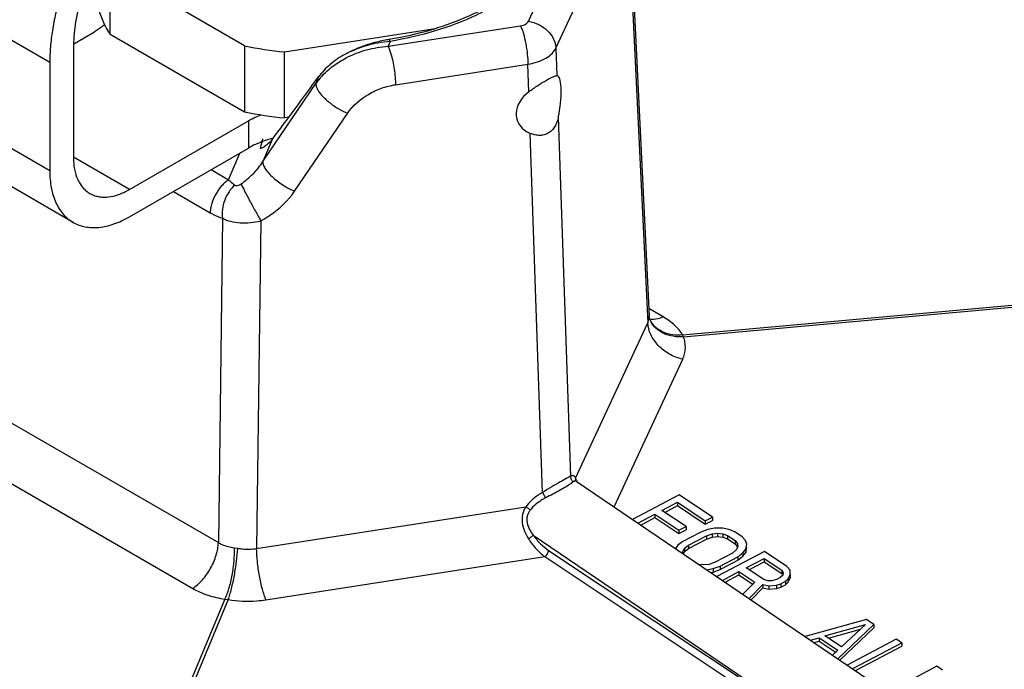
# Model space of a CAD drawing. Units: inches. Extents: x 0 to 17, y 0 to 11.
# Drawn here: x 13.6 to 14.4, y 7.9 to 8.4 of the extents above; entities that cross this region are included whole.
import ezdxf

# ---------------------------------------------------------------- set-up
doc = ezdxf.new("R2010")
doc.units = ezdxf.units.IN
doc.header["$LTSCALE"] = 0.935
doc.header["$MEASUREMENT"] = 0
doc.layers.get('0').update_dxf_attribs({"linetype": 'CONTINUOUS'})
doc.layers.add('3_ALL_AXES', color=7, linetype='CONTINUOUS')
doc.layers.add('7_ALL_FEATURES', color=7, linetype='CONTINUOUS')

msp = doc.modelspace()

# ---------------------------------------------------------------- linework, layer by layer
at = {"color": 9, "linetype": 'CONTINUOUS'}
for p, q in [((13.6678, 8.38325), (13.54635, 8.45337)), ((13.93606, 8.39997), (13.93523, 8.4014)), ((13.6678, 8.29795), (13.54635, 8.36806)), ((13.87963, 8.37189), (13.87763, 8.36668)), ((13.82439, 8.33733), (13.82439, 8.31581)), ((13.84308, 8.32254), (13.83587, 8.30529)), ((13.73063, 8.28319), (13.68643, 8.30871))]:
    msp.add_line(p, q, dxfattribs=at)
at = {"color": 7, "linetype": 'CONTINUOUS'}
for p, q in [((13.71529, 8.40574), (13.71529, 8.45779)), ((13.82144, 8.39651), (13.71529, 8.45779)), ((13.6867, 8.39806), (13.70294, 8.40744)), ((13.85283, 8.39165), (13.9716, 8.41002)), ((13.71529, 8.40574), (13.82144, 8.34445)), ((13.68643, 8.39401), (13.68643, 8.30871)), ((13.82144, 8.39651), (13.82144, 8.34445)), ((13.85283, 8.3396), (13.85283, 8.39165)), ((13.6678, 8.38325), (13.6678, 8.29795)), ((13.73063, 8.28319), (13.82439, 8.33733)), ((13.85624, 8.34013), (13.85283, 8.3396)), ((13.6862, 8.25727), (13.56475, 8.32739)), ((13.73063, 8.26168), (13.82439, 8.31581))]:
    msp.add_line(p, q, dxfattribs=at)
for centre, radius, start, end in [((13.95524, 8.28107), 0.12198, 100.27231, 105.40559), ((13.95546, 8.2799), 0.12317, 99.45062, 100.27871), ((13.8809, 8.677), 0.28673, 258.03082, 264.38176), ((13.8816, 8.62948), 0.29131, 258.08083, 264.33175), ((13.52431, 8.39718), 0.32015, 345.21731, 346.19043), ((13.56613, 8.38684), 0.27707, 346.20234, 346.71559), ((13.8612, 8.24948), 0.07591, 110.41749, 112.70413), ((13.82486, 8.33708), 0.02339, 292.64705, 302.44936)]:
    msp.add_arc(centre, radius, start, end, dxfattribs=at)
msp.add_ellipse((13.88327, 8.42773), major_axis=(0.18594, 0.26352), ratio=0.09162, start_param=4.367236, end_param=4.563857, dxfattribs=at)
for points, knots in [([(13.69914, 8.48873), (13.69422, 8.48019), (13.68757, 8.46702), (13.68033, 8.44894), (13.67584, 8.4354), (13.67229, 8.42196), (13.66973, 8.40874), (13.66817, 8.39586), (13.6678, 8.38739), (13.6678, 8.38325)], [0, 0, 0, 0, 0.265935, 0.396837, 0.525241, 0.650396, 0.771616, 0.888311, 1, 1, 1, 1]), ([(13.71232, 8.48112), (13.70825, 8.47407), (13.70098, 8.45969), (13.69409, 8.44095), (13.69014, 8.42598), (13.68802, 8.41506), (13.68674, 8.40442), (13.68643, 8.39743), (13.68643, 8.39401)], [0, 0, 0, 0, 0.265975, 0.525185, 0.650353, 0.771582, 0.88832, 1, 1, 1, 1]), ([(14.0404, 8.44635), (14.03402, 8.44069), (14.01943, 8.43017), (13.99442, 8.41753), (13.96597, 8.40763), (13.94572, 8.40315), (13.93524, 8.4014)], [0, 0, 0, 0, 0.221135, 0.463441, 0.724467, 1, 1, 1, 1]), ([(13.71105, 8.41327), (13.7102, 8.41499), (13.70867, 8.41847), (13.70742, 8.42206), (13.70688, 8.42386)], [0, 0, 0, 0, 0.505166, 1, 1, 1, 1]), ([(13.71113, 8.41327), (13.71053, 8.41274), (13.70796, 8.41059), (13.70515, 8.40872), (13.70294, 8.40744)], [0, 0, 0, 0, 0.239679, 1, 1, 1, 1]), ([(13.71529, 8.40574), (13.7149, 8.40635), (13.71338, 8.40881), (13.712, 8.41134), (13.71105, 8.41327)], [0, 0, 0, 0, 0.253626, 1, 1, 1, 1]), ([(13.92283, 8.39867), (13.92086, 8.39812), (13.91311, 8.39577), (13.9056, 8.39254), (13.90032, 8.38958)], [0, 0, 0, 0, 0.252156, 1, 1, 1, 1]), ([(13.90032, 8.38959), (13.89622, 8.38728), (13.8886, 8.38214), (13.88223, 8.37547), (13.87963, 8.37189)], [0, 0, 0, 0, 0.515407, 1, 1, 1, 1]), ([(13.82439, 8.33733), (13.82596, 8.33823), (13.82927, 8.33995), (13.83271, 8.34138), (13.83449, 8.34205)], [0, 0, 0, 0, 0.488178, 1, 1, 1, 1]), ([(13.84346, 8.32334), (13.84271, 8.32314), (13.83976, 8.32236), (13.83685, 8.32142), (13.83472, 8.32062)], [0, 0, 0, 0, 0.254748, 1, 1, 1, 1]), ([(13.84308, 8.32254), (13.8427, 8.32204), (13.84105, 8.32006), (13.83905, 8.31838), (13.83741, 8.31734)], [0, 0, 0, 0, 0.246826, 1, 1, 1, 1]), ([(13.8319, 8.31951), (13.83124, 8.31923), (13.82868, 8.31812), (13.82619, 8.31685), (13.82439, 8.31581)], [0, 0, 0, 0, 0.256962, 1, 1, 1, 1]), ([(13.68643, 8.30871), (13.68643, 8.30708), (13.68656, 8.3039), (13.68737, 8.29795), (13.689, 8.29244), (13.69154, 8.28766), (13.69378, 8.28462), (13.69638, 8.28206), (13.69835, 8.28069), (13.69938, 8.28009)], [0, 0, 0, 0, 0.148592, 0.28963, 0.548441, 0.667846, 0.781841, 0.89194, 1, 1, 1, 1]), ([(13.6678, 8.29795), (13.6678, 8.29564), (13.66799, 8.29112), (13.66887, 8.28459), (13.67036, 8.27853), (13.67242, 8.27299), (13.67506, 8.26804), (13.67824, 8.26371), (13.68194, 8.26007), (13.68474, 8.25812), (13.6862, 8.25727)], [0, 0, 0, 0, 0.148526, 0.2895, 0.42274, 0.548644, 0.667995, 0.781939, 0.891988, 1, 1, 1, 1]), ([(13.69938, 8.28009), (13.7004, 8.2795), (13.70258, 8.27848), (13.7061, 8.27751), (13.70985, 8.27709), (13.71525, 8.27728), (13.72084, 8.27863), (13.7264, 8.2809), (13.72922, 8.28238), (13.73063, 8.28319)], [0, 0, 0, 0, 0.108061, 0.21816, 0.332156, 0.451561, 0.710371, 0.851408, 1, 1, 1, 1]), ([(13.6862, 8.25727), (13.68766, 8.25643), (13.69075, 8.25499), (13.69575, 8.2536), (13.70109, 8.25301), (13.7067, 8.2532), (13.71253, 8.25418), (13.71852, 8.25593), (13.72462, 8.25843), (13.72862, 8.26052), (13.73063, 8.26168)], [0, 0, 0, 0, 0.108013, 0.218062, 0.332007, 0.451358, 0.577261, 0.710501, 0.851475, 1, 1, 1, 1])]:
    msp.add_open_spline(points, degree=3, knots=knots, dxfattribs=at)
at = {"color": 9, "linetype": 'CONTINUOUS'}
msp.add_open_spline([(13.93606, 8.39997), (13.92981, 8.39935), (13.91749, 8.39707), (13.90577, 8.3925), (13.90032, 8.38959)], degree=3, knots=[0, 0, 0, 0, 0.504226, 1, 1, 1, 1], dxfattribs=at)
at = {"layer": '3_ALL_AXES', "color": 9, "linetype": 'CONTINUOUS'}
for p, q in [((14.06684, 8.39468), (14.06759, 8.37295)), ((14.04551, 8.3602), (14.04476, 8.38194))]:
    msp.add_line(p, q, dxfattribs=at)
at = {"layer": '3_ALL_AXES', "color": 7, "linetype": 'CONTINUOUS'}
for p, q in [((14.06828, 8.37271), (14.06759, 8.37295)), ((14.04419, 8.32865), (14.04663, 8.32741))]:
    msp.add_line(p, q, dxfattribs=at)
for major_axis, ratio, start_param, end_param in [((0.00426, 0.02643), 0.235356, 4.508323, 6.19386), ((0.02742, 0.0081), 0.721399, 8.34024, 10.025778)]:
    msp.add_ellipse((14.06348, 8.3465), major_axis=major_axis, ratio=ratio, start_param=start_param, end_param=end_param, dxfattribs=at)
for points, knots in [([(14.04551, 8.3602), (14.0478, 8.36195), (14.05131, 8.3644), (14.05598, 8.36739), (14.05919, 8.36932), (14.062, 8.37089), (14.06433, 8.37204), (14.06611, 8.37275), (14.06717, 8.37297), (14.06759, 8.37295)], [0, 0, 0, 0, 0.337639, 0.49988, 0.6481, 0.775034, 0.876569, 0.950684, 1, 1, 1, 1]), ([(14.06871, 8.34016), (14.06843, 8.33883), (14.06772, 8.33627), (14.06607, 8.33271), (14.06378, 8.32969), (14.06089, 8.32739), (14.0575, 8.32605), (14.05386, 8.32564), (14.05017, 8.32611), (14.04779, 8.32691), (14.04663, 8.32741)], [0, 0, 0, 0, 0.135298, 0.265559, 0.390569, 0.511146, 0.630096, 0.750495, 0.873729, 1, 1, 1, 1])]:
    msp.add_open_spline(points, degree=3, knots=knots, dxfattribs=at)
at = {"layer": '7_ALL_FEATURES', "color": 9, "linetype": 'CONTINUOUS'}
for p, q in [((14.04512, 8.41578), (14.07309, 8.47604)), ((14.06684, 8.39468), (14.09481, 8.45495)), ((14.12722, 8.42773), (14.13921, 8.17818)), ((13.93456, 8.39606), (14.03894, 8.41221)), ((13.93606, 8.39997), (13.93456, 8.39606)), ((13.94038, 8.36579), (14.04476, 8.38194)), ((13.83587, 8.30529), (13.87763, 8.36668)), ((13.86072, 8.28177), (13.90248, 8.34317)), ((14.06871, 8.34016), (14.0784, 8.05709)), ((14.05632, 8.04434), (14.04663, 8.32741)), ((13.80878, 8.2909), (13.81753, 8.31185)), ((13.79501, 8.29885), (13.80878, 8.2909)), ((13.76521, 8.28164), (13.79426, 8.26487)), ((13.80387, 8.26044), (13.80069, 8.00482)), ((13.83407, 8.25848), (13.83085, 8.00015)), ((14.16667, 8.16855), (14.78165, 8.2243)), ((14.16737, 8.16703), (14.78236, 8.22278)), ((14.15129, 8.1827), (14.13998, 8.18923)), ((14.14213, 8.18076), (14.14047, 8.18103)), ((14.08236, 8.05567), (14.13921, 8.17818)), ((14.16737, 8.16703), (14.16667, 8.16855)), ((14.11269, 8.03291), (14.16675, 8.14939)), ((13.63541, 8.10024), (13.80069, 8.00482)), ((13.61525, 8.06407), (13.78053, 7.96865)), ((14.08078, 8.05285), (14.07844, 8.0511)), ((14.0831, 8.05393), (14.08236, 8.05567)), ((14.05632, 8.04434), (14.05869, 8.0401)), ((13.83085, 8.00015), (14.04304, 8.03297)), ((14.04893, 8.01065), (14.33712, 7.81515)), ((13.81339, 8.00075), (13.81602, 8.00034)), ((14.06104, 7.9987), (14.33712, 7.81515)), ((13.83824, 7.95972), (14.05794, 7.99371)), ((14.05794, 7.99371), (14.33402, 7.81017)), ((13.80593, 7.96028), (13.64418, 7.57311)), ((13.80856, 7.95987), (13.64681, 7.5727)), ((13.80593, 7.96028), (13.80856, 7.95987))]:
    msp.add_line(p, q, dxfattribs=at)
at = {"layer": '7_ALL_FEATURES', "color": 7, "linetype": 'CONTINUOUS'}
for p, q in [((14.12831, 8.43208), (14.14026, 8.18342)), ((14.14026, 8.18341), (14.14026, 8.18342)), ((14.14048, 8.18189), (14.14026, 8.18341)), ((14.14065, 8.18132), (14.14048, 8.18189)), ((14.14156, 8.17942), (14.14064, 8.18137)), ((14.14065, 8.18133), (14.14064, 8.18137)), ((14.14177, 8.17908), (14.14154, 8.17945)), ((14.14155, 8.17941), (14.14154, 8.17945)), ((14.08279, 8.05319), (14.08264, 8.05331)), ((14.08279, 8.05319), (14.51213, 7.76194)), ((14.1639, 8.04244), (14.12717, 8.02308)), ((14.19023, 8.02493), (14.1639, 8.04244)), ((14.15043, 8.03011), (14.16265, 8.03655)), ((14.15263, 8.02864), (14.16265, 8.03392)), ((14.16265, 8.03655), (14.16265, 8.03392)), ((14.16265, 8.03655), (14.18459, 8.02196)), ((14.16265, 8.03392), (14.18459, 8.01933)), ((14.13151, 8.02014), (14.14478, 8.02714)), ((14.14478, 8.02714), (14.14478, 8.0245)), ((14.14478, 8.02714), (14.1638, 8.01449)), ((14.16944, 8.01747), (14.15043, 8.03011)), ((14.13369, 8.01866), (14.14478, 8.0245)), ((14.14478, 8.0245), (14.1638, 8.01186)), ((14.18459, 8.02196), (14.19023, 8.02493)), ((14.18459, 8.01933), (14.19023, 8.0223)), ((14.18459, 8.02196), (14.18459, 8.01933)), ((14.19023, 8.02493), (14.19023, 8.0223)), ((14.1638, 8.01449), (14.16944, 8.01747)), ((14.1638, 8.01186), (14.16944, 8.01484)), ((14.1638, 8.01449), (14.1638, 8.01186)), ((14.18104, 8.01312), (14.16693, 8.00569)), ((14.16944, 8.01747), (14.16944, 8.01484)), ((14.18647, 8.01511), (14.18104, 8.01312)), ((14.18543, 8.0102), (14.18992, 8.0117)), ((14.1917, 8.01612), (14.18647, 8.01511)), ((14.18992, 8.0117), (14.1942, 8.01221)), ((14.18992, 8.0117), (14.18992, 8.00906)), ((14.19838, 8.01615), (14.1917, 8.01612)), ((14.1942, 8.01221), (14.19828, 8.01174)), ((14.1942, 8.01221), (14.1942, 8.00958)), ((14.19828, 8.01174), (14.20214, 8.01029)), ((14.19828, 8.01174), (14.19828, 8.00911)), ((14.20319, 8.0152), (14.19838, 8.01615)), ((14.20214, 8.01029), (14.20214, 8.00766)), ((14.20214, 8.01029), (14.20799, 8.0064)), ((14.20779, 8.01326), (14.20319, 8.0152)), ((14.21364, 8.00937), (14.20779, 8.01326)), ((14.16296, 8.00272), (14.16097, 8.00016)), ((14.16693, 8.00569), (14.16296, 8.00272)), ((14.16829, 8.0003), (14.17132, 8.00277)), ((14.17132, 8.00277), (14.18543, 8.0102)), ((14.17132, 8.00014), (14.18543, 8.00757)), ((14.17132, 8.00277), (14.17132, 8.00014)), ((14.18543, 8.0102), (14.18543, 8.00757)), ((14.18543, 8.00757), (14.18992, 8.00906)), ((14.18992, 8.00906), (14.1942, 8.00958)), ((14.1942, 8.00958), (14.19828, 8.00911)), ((14.19828, 8.00911), (14.20214, 8.00766)), ((14.20214, 8.00766), (14.20799, 8.00377)), ((14.20799, 8.0064), (14.20799, 8.00377)), ((14.20799, 8.0064), (14.20998, 8.00396)), ((14.20799, 8.00377), (14.20998, 8.00133)), ((14.20998, 8.00396), (14.21029, 8.00151)), ((14.21635, 8.00645), (14.21364, 8.00937)), ((14.2174, 8.00351), (14.21635, 8.00645)), ((14.21656, 7.99959), (14.2174, 8.00351)), ((14.16693, 7.99784), (14.16829, 8.0003)), ((14.16718, 7.99594), (14.16693, 7.99784)), ((14.16729, 7.99586), (14.16829, 7.99767)), ((14.16829, 8.0003), (14.16829, 7.99767)), ((14.16829, 7.99767), (14.17132, 8.00014)), ((14.2059, 7.99659), (14.1918, 7.98916)), ((14.23119, 7.99771), (14.1937, 7.97795)), ((14.20893, 7.99905), (14.2059, 7.99659)), ((14.21029, 8.00151), (14.20893, 7.99905)), ((14.21029, 7.99367), (14.21426, 7.99663)), ((14.21426, 7.99663), (14.21656, 7.99959)), ((14.21426, 7.994), (14.21656, 7.99695)), ((14.21426, 7.99663), (14.21426, 7.994)), ((14.21656, 7.99695), (14.2174, 8.00088)), ((14.21656, 7.99959), (14.21656, 7.99695)), ((14.24874, 7.98604), (14.23119, 7.99771)), ((14.18302, 7.98715), (14.17895, 7.98761)), ((14.18731, 7.98766), (14.18302, 7.98715)), ((14.1918, 7.98916), (14.18731, 7.98766)), ((14.19619, 7.98624), (14.21029, 7.99367)), ((14.19619, 7.98361), (14.21029, 7.99104)), ((14.21029, 7.99104), (14.21426, 7.994)), ((14.21029, 7.99367), (14.21029, 7.99104)), ((14.21677, 7.98488), (14.23088, 7.99231)), ((14.21898, 7.98341), (14.23088, 7.98968)), ((14.23088, 7.99231), (14.23088, 7.98968)), ((14.23088, 7.99231), (14.24477, 7.98307)), ((14.23088, 7.98968), (14.24477, 7.98044)), ((14.18553, 7.98324), (14.19076, 7.98425)), ((14.18884, 7.98125), (14.19076, 7.98162)), ((14.19076, 7.98425), (14.19619, 7.98624)), ((14.19076, 7.98425), (14.19076, 7.98162)), ((14.19076, 7.98162), (14.19619, 7.98361)), ((14.19619, 7.98624), (14.19619, 7.98361)), ((14.19804, 7.97501), (14.21113, 7.98191)), ((14.20022, 7.97353), (14.21113, 7.97928)), ((14.21113, 7.98191), (14.21113, 7.97928)), ((14.21113, 7.98191), (14.22356, 7.97364)), ((14.21113, 7.97928), (14.22235, 7.97182)), ((14.23067, 7.97564), (14.21677, 7.98488)), ((14.24477, 7.98307), (14.24477, 7.98044)), ((14.24477, 7.98307), (14.24602, 7.98112)), ((14.24477, 7.98044), (14.24574, 7.97893)), ((14.24602, 7.98112), (14.24561, 7.97916)), ((14.25146, 7.98311), (14.24874, 7.98604)), ((14.24999, 7.97624), (14.25156, 7.97968)), ((14.25156, 7.97968), (14.25146, 7.98311)), ((14.25156, 7.97968), (14.25156, 7.97705)), ((14.22356, 7.97364), (14.21422, 7.96403)), ((14.21925, 7.96062), (14.22983, 7.97172)), ((14.22983, 7.97172), (14.23464, 7.97076)), ((14.22983, 7.97172), (14.22983, 7.96908)), ((14.2338, 7.97468), (14.23067, 7.97564)), ((14.23714, 7.9747), (14.2338, 7.97468)), ((14.2407, 7.9757), (14.23714, 7.9747)), ((14.24059, 7.97128), (14.24414, 7.97228)), ((14.24352, 7.97718), (14.2407, 7.9757)), ((14.24561, 7.97916), (14.24352, 7.97718)), ((14.24414, 7.97228), (14.24791, 7.97427)), ((14.24414, 7.97228), (14.24414, 7.96965)), ((14.24414, 7.96965), (14.24791, 7.97163)), ((14.24791, 7.97427), (14.24999, 7.97624)), ((14.24791, 7.97427), (14.24791, 7.97163)), ((14.24791, 7.97163), (14.24999, 7.97361)), ((14.24999, 7.97361), (14.25156, 7.97705)), ((14.24999, 7.97624), (14.24999, 7.97361)), ((14.22077, 7.95959), (14.22983, 7.96908)), ((14.22983, 7.96908), (14.23464, 7.96813)), ((14.23464, 7.97076), (14.24059, 7.97128)), ((14.23464, 7.97076), (14.23464, 7.96813)), ((14.23464, 7.96813), (14.24059, 7.96865)), ((14.24059, 7.97128), (14.24059, 7.96865)), ((14.24059, 7.96865), (14.24414, 7.96965)), ((14.31164, 7.94422), (14.26322, 7.93079)), ((14.31749, 7.94033), (14.31164, 7.94422)), ((14.27883, 7.9313), (14.3108, 7.94029)), ((14.28161, 7.92945), (14.30683, 7.93655)), ((14.28913, 7.91322), (14.31749, 7.94033)), ((14.29074, 7.91213), (14.31749, 7.9377)), ((14.3108, 7.94029), (14.292, 7.92254)), ((14.31749, 7.94033), (14.31749, 7.9377)), ((14.26751, 7.92788), (14.27434, 7.9298)), ((14.27026, 7.92602), (14.27434, 7.92717)), ((14.27434, 7.9298), (14.28897, 7.92008)), ((14.27434, 7.9298), (14.27434, 7.92717)), ((14.27434, 7.92717), (14.28775, 7.91825)), ((14.292, 7.92254), (14.27883, 7.9313)), ((14.33504, 7.92866), (14.29638, 7.9083)), ((14.30088, 7.90543), (14.33943, 7.92574)), ((14.33943, 7.92574), (14.33504, 7.92866)), ((14.33943, 7.92574), (14.33943, 7.92311)), ((14.28897, 7.92008), (14.28481, 7.91615)), ((14.3029, 7.90387), (14.33943, 7.92311)), ((14.36722, 7.90727), (14.3282, 7.88671)), ((14.37161, 7.90435), (14.36722, 7.90727))]:
    msp.add_line(p, q, dxfattribs=at)
at = {"layer": '7_ALL_FEATURES', "color": 9, "linetype": 'CONTINUOUS'}
for centre, radius, start, end in [((13.92416, 8.33392), 0.0569, 139.70077, 144.8459), ((14.1295, 8.18284), 0.01077, 334.34699, 358.12249), ((14.12892, 8.18287), 0.01135, 358.08236, 2.75753), ((14.15829, 8.18774), 0.01877, 199.99595, 207.64069), ((14.19939, 8.10362), 0.12646, 203.13872, 203.77995)]:
    msp.add_arc(centre, radius, start, end, dxfattribs=at)
for points, knots in [([(14.05211, 8.45471), (14.04582, 8.44776), (14.0347, 8.43825), (14.01795, 8.4276), (13.99849, 8.41748), (13.97122, 8.40726), (13.9481, 8.40198), (13.93606, 8.39997)], [0, 0, 0, 0, 0.215539, 0.332862, 0.456255, 0.719345, 1, 1, 1, 1]), ([(14.03894, 8.41221), (14.03966, 8.41232), (14.04101, 8.41264), (14.04326, 8.4136), (14.04468, 8.41481), (14.04512, 8.41578)], [0, 0, 0, 0, 0.295044, 0.564525, 1, 1, 1, 1]), ([(14.04512, 8.41578), (14.04794, 8.41534), (14.05345, 8.41357), (14.06041, 8.40871), (14.06531, 8.40225), (14.06674, 8.39714), (14.06685, 8.39469)], [0, 0, 0, 0, 0.263359, 0.52547, 0.773177, 1, 1, 1, 1]), ([(14.03894, 8.41221), (14.03935, 8.41132), (14.04015, 8.40932), (14.04162, 8.40473), (14.04313, 8.39818), (14.04435, 8.39008), (14.04473, 8.38458), (14.04476, 8.38194)], [0, 0, 0, 0, 0.095035, 0.207331, 0.46722, 0.744269, 1, 1, 1, 1]), ([(13.9014, 8.38696), (13.90649, 8.38962), (13.91733, 8.39383), (13.92879, 8.39571), (13.93456, 8.39606)], [0, 0, 0, 0, 0.497971, 1, 1, 1, 1]), ([(13.93456, 8.39606), (13.93498, 8.39517), (13.93577, 8.39318), (13.93642, 8.39114), (13.93674, 8.39002)], [0, 0, 0, 0, 0.458374, 1, 1, 1, 1]), ([(14.04476, 8.38194), (14.04731, 8.38236), (14.05214, 8.38354), (14.05861, 8.38635), (14.06369, 8.38999), (14.06609, 8.39309), (14.06684, 8.39468)], [0, 0, 0, 0, 0.294525, 0.563699, 0.79907, 1, 1, 1, 1]), ([(13.88788, 8.37786), (13.8889, 8.37874), (13.89314, 8.38215), (13.89777, 8.38506), (13.9014, 8.38696)], [0, 0, 0, 0, 0.246829, 1, 1, 1, 1]), ([(13.93674, 8.39002), (13.9373, 8.38812), (13.93828, 8.38412), (13.93939, 8.37797), (13.94013, 8.3718), (13.94036, 8.36774), (13.94038, 8.36579)], [0, 0, 0, 0, 0.242057, 0.50287, 0.762544, 1, 1, 1, 1]), ([(13.88076, 8.37072), (13.8813, 8.37136), (13.88352, 8.37388), (13.88596, 8.37622), (13.88788, 8.37786)], [0, 0, 0, 0, 0.247106, 1, 1, 1, 1]), ([(13.87763, 8.36668), (13.87752, 8.36609), (13.87763, 8.36468), (13.87814, 8.3634), (13.87848, 8.36271)], [0, 0, 0, 0, 0.436949, 1, 1, 1, 1]), ([(13.87848, 8.36271), (13.8789, 8.36185), (13.88002, 8.36006), (13.88215, 8.35742), (13.88482, 8.3547), (13.88905, 8.35101), (13.89486, 8.34692), (13.89992, 8.34424), (13.90248, 8.34317)], [0, 0, 0, 0, 0.09172, 0.200233, 0.322907, 0.455848, 0.734821, 1, 1, 1, 1]), ([(13.90248, 8.34317), (13.90666, 8.34931), (13.91554, 8.357), (13.92921, 8.36332), (13.93664, 8.36521), (13.94038, 8.36579)], [0, 0, 0, 0, 0.494102, 0.748441, 1, 1, 1, 1]), ([(13.81862, 8.28753), (13.82198, 8.28994), (13.82833, 8.29532), (13.83364, 8.30178), (13.83587, 8.30529)], [0, 0, 0, 0, 0.498365, 1, 1, 1, 1]), ([(13.83587, 8.30529), (13.83572, 8.30453), (13.83601, 8.30264), (13.83744, 8.29981), (13.83983, 8.29661), (13.84309, 8.29324), (13.84702, 8.28988), (13.85141, 8.28673), (13.85599, 8.28398), (13.85915, 8.28243), (13.86072, 8.28177)], [0, 0, 0, 0, 0.06515, 0.153987, 0.26717, 0.40092, 0.548849, 0.703414, 0.856684, 1, 1, 1, 1]), ([(13.80878, 8.2909), (13.80779, 8.29023), (13.80584, 8.28869), (13.80222, 8.28501), (13.79839, 8.27954), (13.79575, 8.27342), (13.79456, 8.26846), (13.7943, 8.26603), (13.79426, 8.26487)], [0, 0, 0, 0, 0.116619, 0.241413, 0.503055, 0.763039, 0.885883, 1, 1, 1, 1]), ([(13.80878, 8.2909), (13.80917, 8.2905), (13.81071, 8.28897), (13.81236, 8.28756), (13.81365, 8.28662)], [0, 0, 0, 0, 0.262237, 1, 1, 1, 1]), ([(13.81365, 8.28662), (13.8119, 8.28511), (13.80876, 8.28141), (13.80545, 8.27487), (13.80365, 8.2677), (13.80357, 8.26278), (13.80387, 8.26044)], [0, 0, 0, 0, 0.239612, 0.496241, 0.754898, 1, 1, 1, 1]), ([(13.81365, 8.28662), (13.81393, 8.28641), (13.81469, 8.28611), (13.816, 8.2862), (13.81736, 8.28671), (13.81821, 8.28724), (13.81862, 8.28753)], [0, 0, 0, 0, 0.19609, 0.439969, 0.717874, 1, 1, 1, 1]), ([(13.81862, 8.28753), (13.81951, 8.28566), (13.82174, 8.28125), (13.82549, 8.27408), (13.82972, 8.26626), (13.83265, 8.26099), (13.83407, 8.25848)], [0, 0, 0, 0, 0.18914, 0.450295, 0.737454, 1, 1, 1, 1]), ([(13.83407, 8.25848), (13.83674, 8.25992), (13.84686, 8.26609), (13.85576, 8.27448), (13.86072, 8.28177)], [0, 0, 0, 0, 0.255738, 1, 1, 1, 1]), ([(13.79426, 8.26487), (13.79506, 8.26441), (13.79815, 8.26271), (13.8014, 8.26128), (13.80387, 8.26044)], [0, 0, 0, 0, 0.259645, 1, 1, 1, 1]), ([(13.80387, 8.26044), (13.80593, 8.25942), (13.81055, 8.25783), (13.81805, 8.25675), (13.82605, 8.2569), (13.83142, 8.25782), (13.83407, 8.25848)], [0, 0, 0, 0, 0.223867, 0.471657, 0.734086, 1, 1, 1, 1]), ([(14.15129, 8.1827), (14.15051, 8.18233), (14.14762, 8.18113), (14.1444, 8.18055), (14.14213, 8.18076)], [0, 0, 0, 0, 0.274075, 1, 1, 1, 1]), ([(14.16667, 8.16855), (14.16505, 8.17135), (14.16038, 8.17676), (14.15457, 8.18081), (14.15129, 8.1827)], [0, 0, 0, 0, 0.459847, 1, 1, 1, 1]), ([(14.16675, 8.14939), (14.1631, 8.15023), (14.15605, 8.15296), (14.14724, 8.15969), (14.14112, 8.1683), (14.13935, 8.17497), (14.13921, 8.17818)], [0, 0, 0, 0, 0.26498, 0.526454, 0.773152, 1, 1, 1, 1]), ([(14.16667, 8.16855), (14.16409, 8.16826), (14.15897, 8.16827), (14.15175, 8.17017), (14.14567, 8.1739), (14.14268, 8.17748), (14.14155, 8.17941)], [0, 0, 0, 0, 0.27018, 0.525794, 0.767089, 1, 1, 1, 1]), ([(14.16737, 8.16703), (14.16465, 8.16685), (14.15929, 8.16708), (14.15182, 8.1693), (14.14566, 8.17329), (14.14272, 8.17703), (14.14167, 8.17904)], [0, 0, 0, 0, 0.274362, 0.532695, 0.772973, 1, 1, 1, 1]), ([(14.16675, 8.14939), (14.16738, 8.15076), (14.16839, 8.1536), (14.16901, 8.15807), (14.1687, 8.16262), (14.1679, 8.16558), (14.16737, 8.16703)], [0, 0, 0, 0, 0.249766, 0.495689, 0.743878, 1, 1, 1, 1]), ([(14.0784, 8.05709), (14.07797, 8.05689), (14.07693, 8.05637), (14.07418, 8.0549), (14.06965, 8.05233), (14.06332, 8.0486), (14.05872, 8.04581), (14.05632, 8.04434)], [0, 0, 0, 0, 0.056297, 0.136334, 0.366758, 0.668999, 1, 1, 1, 1]), ([(14.0784, 8.05709), (14.07833, 8.05625), (14.07872, 8.05448), (14.08002, 8.05323), (14.08078, 8.05285)], [0, 0, 0, 0, 0.499183, 1, 1, 1, 1]), ([(14.0806, 8.05747), (14.08027, 8.05759), (14.07946, 8.05765), (14.07874, 8.05731), (14.0784, 8.05709)], [0, 0, 0, 0, 0.46733, 1, 1, 1, 1]), ([(14.08236, 8.05567), (14.08224, 8.0559), (14.0818, 8.05661), (14.08116, 8.05726), (14.0806, 8.05747)], [0, 0, 0, 0, 0.301721, 1, 1, 1, 1]), ([(14.07844, 8.0511), (14.07728, 8.05033), (14.07454, 8.04863), (14.06799, 8.04489), (14.06254, 8.04205), (14.05869, 8.0401)], [0, 0, 0, 0, 0.184639, 0.427227, 1, 1, 1, 1]), ([(14.08279, 8.05319), (14.08264, 8.05329), (14.08233, 8.05344), (14.08179, 8.05344), (14.08125, 8.05323), (14.08094, 8.05299), (14.08078, 8.05285)], [0, 0, 0, 0, 0.237748, 0.463023, 0.709605, 1, 1, 1, 1]), ([(14.08236, 8.05567), (14.08227, 8.05524), (14.08224, 8.05435), (14.08252, 8.05351), (14.08273, 8.05313)], [0, 0, 0, 0, 0.504014, 1, 1, 1, 1]), ([(14.05632, 8.04434), (14.05502, 8.04361), (14.05005, 8.04053), (14.04564, 8.03647), (14.04304, 8.03297)], [0, 0, 0, 0, 0.254986, 1, 1, 1, 1]), ([(14.05869, 8.0401), (14.05751, 8.0395), (14.05298, 8.03694), (14.04892, 8.03347), (14.04654, 8.03041)], [0, 0, 0, 0, 0.255394, 1, 1, 1, 1]), ([(14.04304, 8.03297), (14.04246, 8.03207), (14.04142, 8.03016), (14.04008, 8.02598), (14.0399, 8.02028), (14.04182, 8.01371), (14.04399, 8.00967), (14.04522, 8.00775)], [0, 0, 0, 0, 0.120293, 0.241663, 0.489476, 0.744352, 1, 1, 1, 1]), ([(14.04304, 8.03298), (14.0437, 8.03266), (14.04493, 8.03189), (14.04604, 8.03094), (14.04654, 8.03041)], [0, 0, 0, 0, 0.498134, 1, 1, 1, 1]), ([(14.04654, 8.03041), (14.046, 8.02973), (14.04505, 8.02826), (14.04413, 8.02577), (14.04381, 8.0231), (14.04415, 8.01947), (14.04581, 8.01516), (14.04782, 8.0121), (14.04893, 8.01065)], [0, 0, 0, 0, 0.120599, 0.242365, 0.366044, 0.491992, 0.746504, 1, 1, 1, 1]), ([(14.04522, 8.00775), (14.04595, 8.00822), (14.04698, 8.00896), (14.04819, 8.00995), (14.04871, 8.01043), (14.04893, 8.01065)], [0, 0, 0, 0, 0.553045, 0.801837, 1, 1, 1, 1]), ([(14.04893, 8.01065), (14.05065, 8.00824), (14.05435, 8.00387), (14.05876, 8.00021), (14.06104, 7.9987)], [0, 0, 0, 0, 0.519934, 1, 1, 1, 1]), ([(13.78053, 7.96865), (13.78191, 7.96958), (13.78461, 7.97173), (13.78965, 7.97684), (13.79495, 7.98444), (13.79862, 7.99293), (13.80028, 7.99982), (13.80064, 8.00319), (13.80069, 8.00482)], [0, 0, 0, 0, 0.11688, 0.241599, 0.503053, 0.76286, 0.88563, 1, 1, 1, 1]), ([(13.80069, 8.00482), (13.80159, 8.00427), (13.80557, 8.00222), (13.81, 8.00113), (13.81339, 8.00075)], [0, 0, 0, 0, 0.235773, 1, 1, 1, 1]), ([(14.04522, 8.00775), (14.04701, 8.00496), (14.05086, 7.99988), (14.05552, 7.99552), (14.05794, 7.99371)], [0, 0, 0, 0, 0.522767, 1, 1, 1, 1]), ([(13.80593, 7.96027), (13.80653, 7.96153), (13.80768, 7.9643), (13.80975, 7.97055), (13.81177, 7.97928), (13.81322, 7.99002), (13.8135, 7.99727), (13.81339, 8.00075)], [0, 0, 0, 0, 0.10098, 0.216438, 0.476075, 0.748227, 1, 1, 1, 1]), ([(13.80856, 7.95987), (13.80901, 7.96116), (13.8099, 7.96398), (13.81159, 7.97029), (13.81344, 7.97903), (13.8151, 7.9897), (13.81582, 7.99689), (13.81602, 8.00034)], [0, 0, 0, 0, 0.099594, 0.214628, 0.475092, 0.748485, 1, 1, 1, 1]), ([(13.81602, 8.00034), (13.81724, 8.0001), (13.82215, 7.99937), (13.82719, 7.99952), (13.83085, 8.00015)], [0, 0, 0, 0, 0.250482, 1, 1, 1, 1]), ([(13.83824, 7.95972), (13.83771, 7.96101), (13.83669, 7.96382), (13.83483, 7.97011), (13.83291, 7.97884), (13.83138, 7.98951), (13.8309, 7.9967), (13.83086, 8.00015)], [0, 0, 0, 0, 0.100982, 0.216732, 0.47715, 0.749469, 1, 1, 1, 1]), ([(14.05794, 7.99371), (14.05835, 7.99397), (14.05914, 7.99464), (14.06009, 7.99588), (14.06077, 7.99726), (14.06101, 7.99823), (14.06104, 7.9987)], [0, 0, 0, 0, 0.242273, 0.507622, 0.76884, 1, 1, 1, 1]), ([(13.78053, 7.96865), (13.78425, 7.96651), (13.79254, 7.96294), (13.80131, 7.96095), (13.80593, 7.96028)], [0, 0, 0, 0, 0.47909, 1, 1, 1, 1]), ([(13.80856, 7.95987), (13.81592, 7.95867), (13.82595, 7.95823), (13.83581, 7.95935), (13.83824, 7.95972)], [0, 0, 0, 0, 0.751911, 1, 1, 1, 1])]:
    msp.add_open_spline(points, degree=3, knots=knots, dxfattribs=at)

doc.saveas('drawing.dxf')
